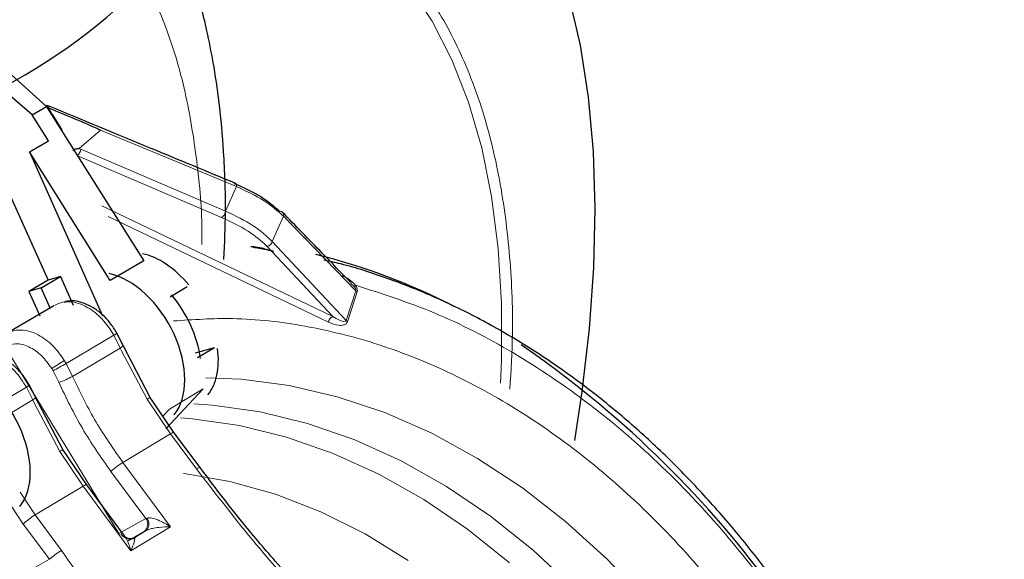
# Model space of a CAD drawing. Units: millimetres. Extents: x 0 to 420, y 0 to 297.
# Drawn here: x 144 to 167, y 92 to 104 of the extents above; entities that cross this region are included whole.
import ezdxf

# ---------------------------------------------------------------- set-up
doc = ezdxf.new("R2010")
doc.units = ezdxf.units.MM

msp = doc.modelspace()

# ---------------------------------------------------------------- linework, layer by layer
at = {"color": 7, "linetype": 'Continuous', "lineweight": 25}
for p, q in [((143.4503, 103.8721), (145.095, 102.3825)), ((144.7725, 102.195), (143.0671, 103.6498)), ((142.8265, 103.5459), (145.1328, 98.4355)), ((144.7725, 102.195), (145.0952, 102.3824)), ((145.0961, 102.4029), (145.0674, 102.3942)), ((145.0951, 102.3825), (145.1275, 102.3311)), ((145.1008, 102.386), (145.0997, 102.3853)), ((145.1275, 102.3311), (145.4378, 101.8395)), ((145.1441, 101.6035), (144.7725, 102.195)), ((145.2287, 102.195), (145.4412, 101.844)), ((145.4378, 101.8395), (147.3069, 98.8779)), ((144.7076, 101.3492), (145.1441, 101.6035)), ((144.7076, 101.3492), (146.3657, 97.6266)), ((146.5449, 98.4278), (144.7076, 101.3492)), ((147.3069, 98.8779), (146.5449, 98.4278)), ((145.1328, 98.4355), (144.6938, 98.1768)), ((144.9734, 98.2581), (145.4117, 98.5164)), ((145.4117, 98.5164), (145.1328, 98.4355)), ((145.4117, 98.5164), (145.7046, 97.8673)), ((144.9734, 98.2581), (144.6938, 98.1768)), ((145.1875, 97.7838), (144.9734, 98.2581)), ((148.2906, 98.2806), (147.9032, 98.0508)), ((152.0948, 98.284), (152.0063, 98.361)), ((144.6938, 98.1768), (144.9448, 97.6208)), ((145.2643, 97.8525), (144.1673, 97.2049)), ((146.3302, 97.5816), (146.3263, 97.5793)), ((146.835, 96.9487), (146.6951, 97.229)), ((147.4532, 95.7691), (146.835, 96.9487)), ((148.4783, 96.7824), (148.911, 96.9046)), ((148.5241, 96.6737), (148.911, 96.9046)), ((144.8473, 95.7678), (144.7068, 96.0492)), ((145.4684, 94.5834), (144.8473, 95.7678)), ((147.9913, 94.9726), (147.4532, 95.7691)), ((147.8101, 95.0578), (148.6529, 95.9647)), ((147.731, 95.3393), (147.8865, 95.506)), ((148.5835, 94.1742), (147.9913, 94.9726)), ((146.0084, 93.7833), (145.4684, 94.5834)), ((146.8665, 92.6189), (146.0084, 93.7833))]:
    msp.add_line(p, q, dxfattribs=at)
at = {"color": 8, "linetype": 'Continuous', "lineweight": 18}
for p, q in [((145.0997, 102.3853), (145.1388, 102.3436)), ((145.1388, 102.3436), (145.2287, 102.195)), ((145.156, 102.3351), (145.1388, 102.3436)), ((145.4412, 101.844), (145.5228, 101.696)), ((146.3234, 101.8429), (145.8373, 101.4249)), ((146.3234, 101.8429), (149.4142, 100.5629)), ((145.8373, 101.4249), (145.8738, 101.4133)), ((145.8738, 101.4133), (149.1642, 100.007)), ((145.784, 101.2674), (145.7808, 101.2664)), ((145.784, 101.2674), (149.0743, 99.8609)), ((149.4142, 100.5629), (149.1642, 100.007)), ((146.3536, 100.1274), (151.5979, 97.6112)), ((151.5023, 97.4804), (146.4957, 99.8812)), ((150.479, 99.8874), (150.2258, 99.3121)), ((150.479, 99.8874), (152.1237, 98.196)), ((150.1004, 99.2096), (151.5979, 97.6112)), ((150.2258, 99.3121), (151.9051, 97.5183)), ((151.9051, 97.5183), (152.1237, 98.196)), ((152.1527, 98.1673), (151.9342, 97.4897)), ((146.6273, 97.184), (145.5415, 96.5397)), ((146.7724, 96.8929), (146.6273, 97.184)), ((144.1538, 96.9181), (146.7391, 92.6761)), ((144.1547, 96.9186), (146.7401, 92.6766)), ((145.6868, 96.2479), (146.7724, 96.8929)), ((146.7724, 96.8929), (146.8003, 96.8305)), ((146.8003, 96.8305), (147.3829, 95.7284)), ((145.2435, 96.3756), (145.2131, 96.4279)), ((145.5415, 96.5397), (145.5036, 96.6049)), ((145.6868, 96.2479), (145.5415, 96.5397)), ((145.3744, 96.1126), (145.2435, 96.3756)), ((145.7148, 96.1853), (145.6868, 96.2479)), ((144.6379, 96.0035), (143.9995, 95.6246)), ((144.6379, 96.0035), (144.7837, 95.7113)), ((147.8865, 95.506), (148.6529, 95.9647)), ((144.1928, 95.3602), (144.7837, 95.7113)), ((144.7837, 95.7113), (144.8118, 95.6486)), ((144.8118, 95.6486), (145.397, 94.542)), ((147.3829, 95.7284), (147.9141, 94.9421)), ((147.9141, 94.9421), (146.8307, 94.2924)), ((148.5069, 94.1428), (147.9141, 94.9421)), ((145.397, 94.542), (145.93, 93.7523)), ((146.8307, 94.2924), (147.9116, 92.829)), ((146.5591, 94.0874), (147.3501, 93.0193)), ((145.93, 93.7523), (144.8377, 93.0973)), ((147.0112, 92.2852), (145.93, 93.7523)), ((144.8377, 93.0973), (144.4959, 93.6119)), ((144.2915, 93.3049), (144.5651, 92.8915)), ((144.8377, 93.0973), (145.434, 92.2927)), ((145.16, 92.0886), (144.5651, 92.8915)), ((146.7422, 92.6778), (147.3501, 93.0193)), ((147.3501, 93.0193), (147.3762, 93.0277)), ((146.7391, 92.6761), (146.7401, 92.6766)), ((146.7483, 92.6595), (146.7391, 92.6761)), ((146.7401, 92.6766), (146.7422, 92.6778)), ((146.7513, 92.656), (146.7401, 92.6766)), ((147.3172, 92.7175), (146.9499, 92.5115)), ((147.9116, 92.829), (147.0112, 92.2852)), ((147.0782, 92.5715), (147.3628, 92.7432)), ((147.3628, 92.7432), (147.3172, 92.7175)), ((147.0399, 92.5501), (147.0782, 92.5715)), ((144.578, 91.7571), (145.16, 92.0886))]:
    msp.add_line(p, q, dxfattribs=at)
at = {"color": 7, "linetype": 'Continuous', "lineweight": 25, "flags": 128}
msp.add_lwpolyline([(147.6606, 111.7352), (148.722, 111.7898), (149.7359, 111.7397), (150.6987, 111.5863), (151.6074, 111.3311), (152.459, 110.9761), (153.251, 110.5237), (153.9809, 109.9765), (154.6469, 109.3375), (155.247, 108.61), (155.7799, 107.7975), (156.2442, 106.9036), (156.639, 105.9323), (156.9637, 104.8878), (157.2176, 103.7744), (157.4007, 102.5964), (157.5128, 101.3584), (157.5543, 100.0652), (157.5256, 98.7214), (157.4272, 97.3319), (157.2601, 95.9015), (157.0879, 94.791)], dxfattribs=at)
at = {"color": 8, "linetype": 'Continuous', "lineweight": 18, "flags": 128}
for points in [[(151.9409, 106.5336), (152.0799, 106.425), (152.7423, 105.8179), (153.3353, 105.1162), (153.8571, 104.3237), (154.3062, 103.4447), (154.6815, 102.4836), (154.982, 101.4452), (155.2073, 100.3343), (155.3572, 99.1561), (155.4315, 97.9158), (155.4307, 96.6189), (155.41, 96.0967)], [(149.36, 100.6357), (149.3726, 100.6386), (149.3841, 100.6378), (149.3943, 100.6331), (149.4027, 100.6249), (149.409, 100.6133), (149.4132, 100.5987), (149.4149, 100.5818), (149.4142, 100.5629)], [(146.8352, 96.9484), (146.8362, 96.9456), (146.8321, 96.937), (146.8198, 96.925), (146.7996, 96.9101), (146.7724, 96.8929)], [(148.7126, 96.2152), (149.5186, 96.1822), (150.6102, 96.0397), (151.6999, 95.7861), (152.781, 95.4234), (153.8468, 94.9545), (154.8909, 94.3829), (155.907, 93.7123), (156.889, 92.9474), (157.8313, 92.0932), (158.7282, 91.1551)], [(144.8475, 95.7675), (144.8485, 95.7646), (144.8442, 95.7558), (144.8316, 95.7436), (144.8112, 95.7286), (144.7837, 95.7113)], [(148.4398, 95.6227), (148.8664, 95.5937), (149.9486, 95.4418), (151.0282, 95.1788), (152.0983, 94.8067), (153.1523, 94.3286), (154.1834, 93.7479), (155.1856, 93.0688), (156.1525, 92.2958), (157.0785, 91.4341)], [(155.6149, 92.0088), (154.6592, 92.7744), (153.6686, 93.4474), (152.6491, 94.0232), (151.607, 94.4977), (150.5488, 94.8675), (149.4811, 95.1297), (148.4105, 95.2821), (148.1464, 95.3026)], [(147.9913, 94.9726), (147.9895, 94.9749), (147.9804, 94.9747), (147.9644, 94.969), (147.942, 94.958), (147.9141, 94.9421)], [(148.5069, 94.1428), (148.5348, 94.1588), (148.5571, 94.17), (148.5729, 94.1759), (148.5817, 94.1764), (148.5835, 94.1743)], [(148.2069, 94.041), (148.2198, 94.0395), (149.2627, 93.8597), (150.3007, 93.5694), (151.3268, 93.1712), (152.334, 92.6683), (153.3156, 92.0646)], [(145.93, 93.7523), (145.9582, 93.7684), (145.9809, 93.7795), (145.9971, 93.7854), (146.0064, 93.7857), (146.0084, 93.7833)]]:
    msp.add_lwpolyline(points, dxfattribs=at)
at = {"color": 8, "linetype": 'Continuous', "lineweight": 18}
for centre, radius, start, end in [((145.1938, 102.2831), 0.0819, 132.25363, 144.05566), ((145.1006, 102.3531), 0.0566, 350.09782, 59.55264), ((145.6845, 101.4292), 0.19, 301.58276, 355.18328), ((148.9773, 100.0213), 0.1874, 301.15332, 355.63305), ((150.393, 99.9136), 0.0898, 343.05784, 92.41473), ((150.0932, 99.3464), 0.1369, 273.00645, 345.51755), ((152.1619, 98.2619), 0.0707, 127.14136, 161.79237), ((152.2137, 98.2579), 0.1092, 214.56177, 236.08872), ((151.6686, 97.4592), 0.1677, 114.94493, 172.72257), ((151.9952, 97.5807), 0.1095, 214.68343, 236.12829), ((146.5264, 97.4095), 0.247, 294.10079, 313.06372), ((153.5929, 83.0024), 15.8261, 120.73941, 121.9712), ((142.5569, 101.6061), 5.8802, 297.18704, 300.50297), ((144.9419, 97.5394), 1.4909, 286.86363, 299.97537), ((144.4985, 96.2883), 0.3171, 296.08718, 311.05607), ((148.0159, 94.7179), 1.1924, 118.15654, 122.06514), ((146.0481, 93.5017), 1.2273, 118.18618, 122.0411), ((147.762, 92.776), 1.7796, 121.55486, 132.5286), ((145.7669, 91.5828), 1.7768, 121.52919, 132.56031), ((147.1739, 92.8858), 0.2211, 310.39803, 37.14038), ((147.2083, 92.8931), 0.2152, 315.86853, 38.71447), ((146.9977, 92.7922), 0.2462, 209.64087, 265.00806), ((146.44, 90.6566), 1.9207, 121.58571, 131.791)]:
    msp.add_arc(centre, radius, start, end, dxfattribs=at)
at = {"color": 7, "linetype": 'Continuous', "lineweight": 25}
for centre, radius, start, end in [((147.6111, 84.6431), 14.8208, 62.91205, 75.93327), ((142.3368, 77.2913), 23.8844, 17.50237, 55.46075)]:
    msp.add_arc(centre, radius, start, end, dxfattribs=at)
for centre, major_axis, ratio, start_param, end_param in [((130.6822, 111.2112), (18.7115, -1.627), 0.5801359, 4.9152703, 6.2454461), ((147.6006, 97.3025), (-0.9458, 1.6583), 0.6216953, 4.9957226, 5.7740659), ((146.8338, 96.8468), (-0.9406, 1.6613), 0.627475, 3.3786431, 5.7775042), ((147.2136, 97.0725), (-0.9458, 1.6583), 0.6216953, 4.130402, 4.9960177), ((147.6006, 97.3025), (-0.9458, 1.6583), 0.6216953, 3.3772345, 4.1309355), ((143.3253, 94.7615), (-0.9531, 1.6541), 0.6213029, 3.371503, 5.7765655)]:
    msp.add_ellipse(centre, major_axis=major_axis, ratio=ratio, start_param=start_param, end_param=end_param, dxfattribs=at)
for points, knots in [([(147.6606, 111.7352), (147.6792, 111.4327), (147.615, 111.129), (147.3932, 110.6585), (147.298, 110.499), (147.1221, 110.2545), (147.0578, 110.1721), (146.9179, 110.0053), (146.8419, 109.9207), (146.4361, 109.4957), (146.0288, 109.1493), (145.2922, 108.6143), (145.0253, 108.4332), (144.4474, 108.0652), (144.1354, 107.8777), (143.1419, 107.3128), (142.4162, 106.9397), (141.2385, 106.3875), (140.8308, 106.2046), (139.9853, 105.8422), (139.5454, 105.662), (138.205, 105.1379), (137.2807, 104.8088), (135.8503, 104.3526), (135.3662, 104.2069), (134.3832, 103.93), (133.8869, 103.7996), (133.3879, 103.6788)], [0, 0, 0, 0, 0.125, 0.125, 0.1875, 0.1875, 0.21875, 0.21875, 0.25, 0.25, 0.375, 0.375, 0.4375, 0.4375, 0.5, 0.5, 0.625, 0.625, 0.6875, 0.6875, 0.75, 0.75, 0.875, 0.875, 0.9375, 0.9375, 1, 1, 1, 1]), ([(149.1262, 98.9078), (149.1421, 99.2749), (149.1785, 100.1127), (149.1331, 101.297), (149.0329, 102.4206), (148.8984, 103.3324), (148.7539, 104.0643), (148.6106, 104.6551), (148.4745, 105.1372), (148.3488, 105.5321), (148.215, 105.9125), (148.0424, 106.3615), (147.8921, 106.6895), (147.8046, 106.8805)], [0, 0, 0, 0, 0.1232103, 0.2806597, 0.4164781, 0.5305029, 0.6225996, 0.6980051, 0.7624279, 0.8158298, 0.8587004, 0.9178297, 1, 1, 1, 1]), ([(145.0997, 102.3853), (145.0989, 102.3848), (145.0977, 102.384), (145.0962, 102.3831), (145.0955, 102.3826), (145.0952, 102.3824)], [0, 0, 0, 0, 0.4990755, 0.7494322, 1, 1, 1, 1]), ([(145.0961, 102.4029), (145.102, 102.4045), (145.1144, 102.408), (145.1234, 102.4078), (145.1239, 102.4033), (145.1151, 102.3953), (145.1044, 102.3883), (145.1008, 102.386)], [0, 0, 0, 0, 0.1869286, 0.3884633, 0.6145089, 0.8681291, 1, 1, 1, 1]), ([(145.1336, 102.4), (145.131, 102.4009), (145.1276, 102.4022), (145.1235, 102.4063), (145.1226, 102.4072)], [0, 0, 0, 0, 0.7792349, 1, 1, 1, 1]), ([(149.3932, 100.6338), (148.7539, 100.8989), (147.3374, 101.4861), (145.9158, 102.0754), (145.1353, 102.3989)], [0, 0, 0, 0, 0.4524801, 1, 1, 1, 1]), ([(145.1564, 102.3434), (145.3515, 102.2642), (145.6438, 102.1454), (146.0095, 101.9893), (146.198, 101.9069), (146.2936, 101.8618), (146.3166, 101.849), (146.3221, 101.8452), (146.3231, 101.8439), (146.3234, 101.8436), (146.3235, 101.8433), (146.3235, 101.8432), (146.3235, 101.843), (146.3234, 101.8429), (146.3234, 101.8429)], [0, 0, 0, 0, 0.4999389, 0.7499173, 0.9382342, 0.9846838, 0.9960368, 0.9988047, 0.9992147, 0.9995279, 0.9996562, 0.9997725, 0.9998842, 1, 1, 1, 1]), ([(145.698, 101.3784), (145.7068, 101.3872), (145.7244, 101.4048), (145.7697, 101.4271), (145.81, 101.4258), (145.8373, 101.4249)], [0, 0, 0, 0, 0.2443914, 0.4861901, 1, 1, 1, 1]), ([(149.36, 100.6357), (149.5752, 100.5374), (150.0066, 100.3404), (150.2615, 100.1159), (150.3893, 100.0034)], [0, 0, 0, 0, 0.4982922, 1, 1, 1, 1]), ([(152.0151, 98.3732), (151.7968, 98.5977), (151.2765, 99.1332), (150.7536, 99.6712), (150.4497, 99.984)], [0, 0, 0, 0, 0.4208516, 1, 1, 1, 1]), ([(150.2587, 99.0902), (150.1703, 99.1145), (150.0254, 99.1545), (149.8442, 99.1882), (149.7606, 99.1941), (149.7364, 99.1959)], [0, 0, 0, 0, 0.52689546, 0.86333651, 1, 1, 1, 1]), ([(149.7906, 99.1834), (149.8352, 99.1775), (149.9983, 99.1561), (150.1478, 99.1155), (150.2564, 99.0861)], [0, 0, 0, 0, 0.273277, 1, 1, 1, 1]), ([(160.2091, 59.7752), (160.3928, 59.9146), (160.8637, 60.2719), (161.5722, 60.9352), (162.3352, 61.7495), (163.0446, 62.6351), (163.6997, 63.5838), (164.2976, 64.5919), (164.8365, 65.6545), (165.3143, 66.7665), (165.7296, 67.9228), (166.0812, 69.1177), (166.3681, 70.3453), (166.5898, 71.5993), (166.7461, 72.872), (166.8373, 74.154), (166.8649, 75.431), (166.8326, 76.673), (166.7522, 77.8086), (166.6436, 78.7972), (166.5106, 79.732), (166.3742, 80.5064), (166.173, 81.4934), (165.9709, 82.3336), (165.6934, 83.326), (165.4335, 84.1639), (165.0887, 85.1496), (164.6888, 86.1673), (164.2289, 87.2112), (163.7119, 88.2616), (163.1395, 89.3054), (162.5137, 90.3317), (161.8367, 91.3314), (161.1108, 92.2966), (160.3387, 93.2206), (159.5229, 94.0971), (158.6662, 94.9207), (157.7715, 95.6863), (156.8418, 96.3891), (155.8803, 97.025), (154.8899, 97.5893), (153.8742, 98.0801), (152.8362, 98.4864), (152.0067, 98.7582), (151.524, 98.8628), (151.3952, 98.8907)], [0, 0, 0, 0, 0.016706, 0.0428819, 0.0690663, 0.0952551, 0.1214431, 0.1476244, 0.1737927, 0.1999403, 0.2260583, 0.2521354, 0.2781553, 0.3040943, 0.3299127, 0.3555412, 0.3808405, 0.4054859, 0.4284987, 0.447299, 0.463318, 0.4832694, 0.4928135, 0.5215936, 0.5331819, 0.5524189, 0.5723699, 0.5937506, 0.616043, 0.6390389, 0.6625728, 0.6865284, 0.7108211, 0.7353888, 0.7601853, 0.7851767, 0.8103386, 0.8356538, 0.8611113, 0.8867053, 0.9124346, 0.9383024, 0.9643158, 0.9904864, 1, 1, 1, 1]), ([(146.6951, 97.229), (146.6452, 97.3099), (146.5473, 97.4684), (146.3591, 97.6639), (146.1601, 97.8137), (145.9017, 97.9371), (145.6618, 97.9939), (145.5217, 97.9414), (145.489, 97.9292)], [0, 0, 0, 0, 0.1705702, 0.3343795, 0.4912445, 0.6408873, 0.9160262, 1, 1, 1, 1]), ([(144.7068, 96.0492), (144.657, 96.1298), (144.5596, 96.2878), (144.3726, 96.4833), (144.1749, 96.6336), (143.9181, 96.7588), (143.6768, 96.8178), (143.5341, 96.7663), (143.4988, 96.7536)], [0, 0, 0, 0, 0.1694368, 0.3321447, 0.4879516, 0.6365913, 0.909948, 1, 1, 1, 1]), ([(137.0724, 94.8057), (136.6095, 94.2595), (135.6571, 93.1357), (134.4908, 91.1127), (133.5322, 88.879), (132.8339, 86.4973), (132.39, 84.0212), (132.196, 81.4857), (132.2448, 78.9166), (132.5327, 76.3365), (133.056, 73.7758), (133.8073, 71.2729), (134.7753, 68.8655), (135.9458, 66.5883), (137.3104, 64.461), (138.8664, 62.5017), (140.6118, 60.7405), (142.5306, 59.2103), (144.6008, 57.9978), (146.1917, 57.2632), (147.0879, 57.0624), (147.2444, 57.0273)], [0, 0, 0, 0, 0.0547098, 0.1122023, 0.1686773, 0.2241357, 0.2785786, 0.3320071, 0.3849249, 0.4378411, 0.4907567, 0.5436728, 0.5965904, 0.6495106, 0.7025065, 0.756602, 0.8121297, 0.8690906, 0.9274856, 0.9873154, 1, 1, 1, 1]), ([(152.9202, 89.374), (152.6706, 89.6036), (152.2199, 90.0182), (151.6351, 90.5992), (151.1929, 91.0571), (150.7582, 91.523), (150.2082, 92.1372), (149.441, 93.0436), (148.8929, 93.7666), (148.583, 94.1754)], [0, 0, 0, 0, 0.1581233, 0.2854968, 0.3819734, 0.4524854, 0.5797933, 0.7623821, 1, 1, 1, 1]), ([(147.0377, 92.5538), (147.0179, 92.5515), (146.9792, 92.5469), (146.9191, 92.5673), (146.8782, 92.6001), (146.8677, 92.6179), (146.8628, 92.6262)], [0, 0, 0, 0, 0.2814845, 0.55133, 0.7916795, 1, 1, 1, 1])]:
    msp.add_open_spline(points, degree=3, knots=knots, dxfattribs=at)
at = {"color": 8, "linetype": 'Continuous', "lineweight": 18}
for points, knots in [([(155.6239, 95.9569), (155.6481, 96.3794), (155.7108, 97.4695), (155.6296, 99.1031), (155.3928, 100.8658), (154.9721, 102.4905), (154.3719, 103.953), (153.5936, 105.2198), (152.6454, 106.2704), (151.5381, 107.0859), (150.2942, 107.6598), (148.9258, 107.9669), (147.8344, 108.0673), (147.1771, 107.9915), (147.0402, 107.9757)], [0, 0, 0, 0, 0.05673629, 0.14600756, 0.23670413, 0.32946421, 0.42282461, 0.51666619, 0.6104984, 0.70385891, 0.79662825, 0.88731577, 0.97659164, 1, 1, 1, 1]), ([(148.6229, 99.2434), (148.6237, 99.2762), (148.6396, 99.9126), (148.5363, 101.052), (148.2881, 102.6536), (147.867, 104.1246), (147.2622, 105.4345), (146.7719, 106.2748), (146.4414, 106.6102), (146.418, 106.634)], [0, 0, 0, 0, 0.0103099, 0.1995966, 0.3889071, 0.5860871, 0.7832909, 0.984669, 1, 1, 1, 1]), ([(145.1008, 102.386), (145.1092, 102.3768), (145.126, 102.3584), (145.1463, 102.3484), (145.1564, 102.3434)], [0, 0, 0, 0, 0.5003514, 1, 1, 1, 1]), ([(149.4142, 100.5629), (149.6371, 100.4577), (150.0841, 100.2469), (150.3472, 100.0074), (150.479, 99.8874)], [0, 0, 0, 0, 0.49830694, 1, 1, 1, 1]), ([(149.1642, 100.007), (149.3883, 99.8981), (149.8344, 99.6812), (150.0958, 99.4348), (150.2258, 99.3121)], [0, 0, 0, 0, 0.5017068, 1, 1, 1, 1]), ([(149.0743, 99.8609), (149.2905, 99.759), (149.7211, 99.556), (149.9744, 99.3247), (150.1004, 99.2096)], [0, 0, 0, 0, 0.5016986, 1, 1, 1, 1]), ([(151.8121, 98.5374), (151.868, 98.513), (151.9796, 98.4643), (152.0727, 98.3669), (152.1192, 98.3182)], [0, 0, 0, 0, 0.5009563, 1, 1, 1, 1]), ([(152.1237, 98.196), (152.1246, 98.1988), (152.1265, 98.2045), (152.1264, 98.2153), (152.1245, 98.2265), (152.1161, 98.2523), (152.1044, 98.2696), (152.0948, 98.284)], [0, 0, 0, 0, 0.0998567, 0.199773, 0.3077313, 0.4272968, 1, 1, 1, 1]), ([(152.1192, 98.3182), (152.132, 98.2946), (152.1513, 98.2588), (152.1606, 98.2037), (152.1553, 98.1792), (152.1527, 98.1673)], [0, 0, 0, 0, 0.4991649, 0.7562689, 1, 1, 1, 1]), ([(152.1192, 98.3182), (152.7182, 98.1265), (153.9256, 97.74), (155.7065, 96.8208), (157.4438, 95.6529), (159.0982, 94.2291), (160.6356, 92.586), (162.0216, 90.7569), (163.2491, 88.7966), (163.9216, 87.3908), (164.2541, 86.6959)], [0, 0, 0, 0, 0.1218635, 0.2463764, 0.3727203, 0.5, 0.6272797, 0.7536236, 0.8781365, 1, 1, 1, 1]), ([(146.6273, 97.184), (146.5556, 97.296), (146.4005, 97.5384), (146.1241, 97.7691), (145.8719, 97.8972), (145.6646, 97.9496), (145.4557, 97.9477), (145.3374, 97.8902), (145.2766, 97.8606)], [0, 0, 0, 0, 0.1996499, 0.4323482, 0.5617526, 0.6995003, 0.845585, 1, 1, 1, 1]), ([(147.9803, 97.5078), (148.4282, 97.5383), (149.4141, 97.6052), (150.9851, 97.4214), (152.6644, 97.0039), (154.3444, 96.3265), (155.9841, 95.4084), (157.5542, 94.2646), (159.0266, 92.9191), (160.3723, 91.4093), (161.5718, 89.7694), (162.6274, 88.0446), (163.2111, 86.8193), (163.4994, 86.214)], [0, 0, 0, 0, 0.0753183, 0.1662357, 0.2599387, 0.3544606, 0.4496389, 0.5448056, 0.6393277, 0.7330421, 0.8239479, 0.9129822, 1, 1, 1, 1]), ([(151.5979, 97.6112), (151.6525, 97.579), (151.745, 97.5246), (151.8491, 97.4873), (151.893, 97.5037), (151.9011, 97.5108), (151.9038, 97.5159), (151.9051, 97.5183)], [0, 0, 0, 0, 0.53574936, 0.90768818, 0.95778378, 0.9798325, 1, 1, 1, 1]), ([(151.9342, 97.4897), (151.9305, 97.4809), (151.9228, 97.4625), (151.8944, 97.4331), (151.8311, 97.4064), (151.694, 97.4042), (151.5788, 97.45), (151.5023, 97.4804)], [0, 0, 0, 0, 0.0539085, 0.1120829, 0.2529417, 0.5044248, 1, 1, 1, 1]), ([(145.5036, 96.6049), (145.431, 96.7093), (145.2733, 96.9359), (145.004, 97.1467), (144.7598, 97.2621), (144.5599, 97.3074), (144.3586, 97.3017), (144.244, 97.2452), (144.1851, 97.2162)], [0, 0, 0, 0, 0.19860021, 0.43098664, 0.56046238, 0.69846072, 0.84497546, 1, 1, 1, 1]), ([(145.2131, 96.4279), (145.1415, 96.5285), (145.0311, 96.6838), (144.8438, 96.8358), (144.6918, 96.9242), (144.5385, 96.9772), (144.3473, 97.0007), (144.2304, 96.9509), (144.1547, 96.9186)], [0, 0, 0, 0, 0.23943975, 0.36961344, 0.49999911, 0.63017299, 0.76055889, 1, 1, 1, 1]), ([(143.2854, 96.685), (143.3461, 96.7146), (143.4642, 96.7722), (143.6731, 96.7737), (143.8806, 96.7207), (144.1333, 96.5916), (144.4102, 96.3595), (144.566, 96.116), (144.6379, 96.0035)], [0, 0, 0, 0, 0.154457, 0.3005718, 0.4383376, 0.5677481, 0.8004219, 1, 1, 1, 1]), ([(146.5591, 94.0874), (146.3331, 94.4089), (145.8812, 95.0515), (145.5434, 95.7589), (145.3744, 96.1126)], [0, 0, 0, 0, 0.49999999, 1, 1, 1, 1]), ([(152.8857, 89.293), (152.3596, 89.7886), (151.3064, 90.7808), (149.8363, 92.4117), (148.9499, 93.5659), (148.5069, 94.1428)], [0, 0, 0, 0, 0.3330236, 0.6664983, 1, 1, 1, 1]), ([(147.3762, 93.0277), (147.3919, 93.0306), (147.4253, 93.037), (147.512, 93.0241), (147.6839, 92.9679), (147.8187, 92.8857), (147.9116, 92.829)], [0, 0, 0, 0, 0.0966009, 0.205997, 0.4531844, 1, 1, 1, 1]), ([(147.0112, 92.2852), (146.9828, 92.3828), (146.945, 92.5126), (146.881, 92.597), (146.8652, 92.6179)], [0, 0, 0, 0, 0.7523579, 1, 1, 1, 1]), ([(147.9116, 92.829), (147.8247, 92.8274), (147.6942, 92.8251), (147.5215, 92.7973), (147.4342, 92.7739), (147.3883, 92.7565), (147.3709, 92.7475), (147.3628, 92.7432)], [0, 0, 0, 0, 0.4993053, 0.7492472, 0.8896118, 0.9479164, 1, 1, 1, 1]), ([(147.0782, 92.5715), (147.0816, 92.5729), (147.0888, 92.5758), (147.0981, 92.571), (147.102, 92.544), (147.082, 92.4554), (147.0395, 92.3533), (147.0112, 92.2852)], [0, 0, 0, 0, 0.0520742, 0.110377, 0.2507586, 0.5007077, 1, 1, 1, 1]), ([(145.434, 92.2927), (145.8499, 91.6947), (146.6825, 90.4975), (147.7195, 88.5846), (148.2532, 87.2594), (148.5203, 86.5961)], [0, 0, 0, 0, 0.3332555, 0.6667308, 1, 1, 1, 1])]:
    msp.add_open_spline(points, degree=3, knots=knots, dxfattribs=at)
msp.add_open_spline([(146.8307, 94.2924), (146.619, 94.5932), (146.1956, 95.1944), (145.8751, 95.855), (145.7148, 96.1853)], degree=3, dxfattribs=at)

doc.saveas('drawing.dxf')
